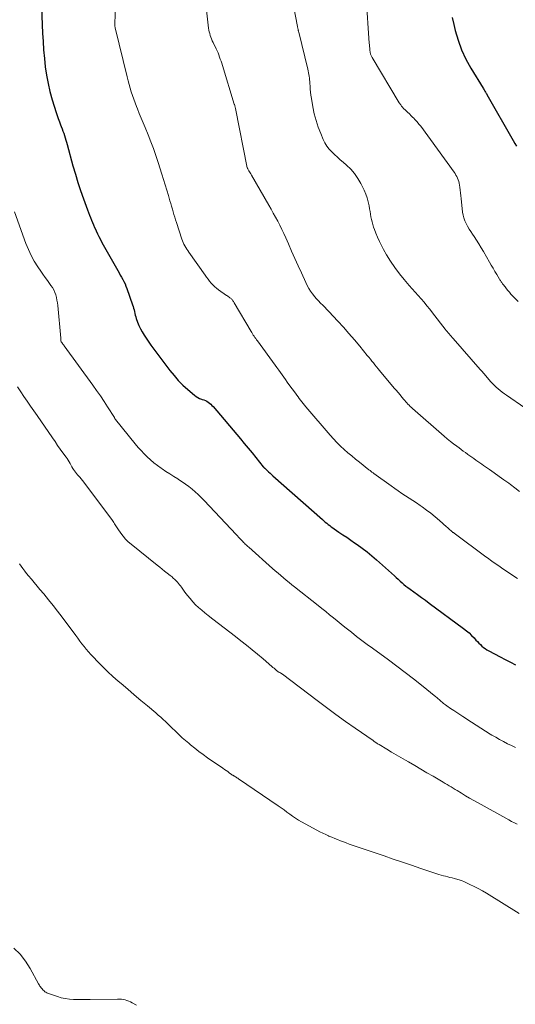
# Model space of a CAD drawing. Units: feet. Extents: x 1934999 to 1940007, y 530000 to 535002.
# Drawn here: x 1936477 to 1936586, y 531394 to 531609 of the extents above; entities that cross this region are included whole.
import ezdxf

# ---------------------------------------------------------------- set-up
doc = ezdxf.new("R2010")
doc.units = ezdxf.units.FT
doc.header["$LTSCALE"] = 100
doc.header["$MEASUREMENT"] = 0
doc.layers.add('CONTOUR INDEX', color=32, linetype='Continuous', lineweight=25)
doc.layers.add('CONTOUR INTERMEDIATE', color=40, linetype='Continuous', lineweight=15)

msp = doc.modelspace()

# ---------------------------------------------------------------- linework, layer by layer
at = {"layer": 'CONTOUR INDEX', "flags": 128}
for points, elevation in [([(1936482.12, 531611.9), (1936482.38, 531606.32), (1936482.48, 531604.47), (1936482.61, 531602.63), (1936482.78, 531600.78), (1936482.97, 531598.94), (1936483.24, 531597.11), (1936483.57, 531595.3), (1936484, 531593.5), (1936484.49, 531591.72), (1936485.35, 531588.94), (1936485.58, 531588.25), (1936485.81, 531587.57), (1936486.06, 531586.89), (1936486.32, 531586.21), (1936486.47, 531585.83), (1936486.66, 531585.34), (1936486.84, 531584.86), (1936487.01, 531584.37), (1936487.17, 531583.88), (1936487.32, 531583.39), (1936487.47, 531582.89), (1936487.61, 531582.4), (1936487.75, 531581.9), (1936489.04, 531577.23), (1936489.56, 531575.41), (1936490.11, 531573.6), (1936490.7, 531571.8), (1936491.32, 531570.02), (1936492.2, 531567.57), (1936492.41, 531567.01), (1936492.62, 531566.46), (1936492.84, 531565.91), (1936493.06, 531565.36), (1936493.29, 531564.82), (1936493.53, 531564.28), (1936493.77, 531563.74), (1936494.01, 531563.2), (1936494.11, 531562.99), (1936494.41, 531562.36), (1936494.72, 531561.73), (1936495.05, 531561.1), (1936495.38, 531560.48), (1936498.85, 531554.29), (1936499.12, 531553.81), (1936499.39, 531553.32), (1936499.66, 531552.84), (1936499.94, 531552.36), (1936500.2, 531551.87), (1936500.44, 531551.38), (1936500.65, 531550.87), (1936500.85, 531550.35), (1936502.1, 531546.82), (1936502.22, 531546.45), (1936502.33, 531546.07), (1936502.42, 531545.69), (1936502.49, 531545.31), (1936502.57, 531544.93), (1936502.66, 531544.55), (1936502.77, 531544.18), (1936502.89, 531543.81), (1936503.19, 531543.03), (1936503.49, 531542.28), (1936503.83, 531541.56), (1936504.22, 531540.85), (1936504.63, 531540.17), (1936504.92, 531539.72), (1936505.52, 531538.83), (1936506.12, 531537.95), (1936506.75, 531537.09), (1936507.39, 531536.23), (1936510.27, 531532.42), (1936511.17, 531531.31), (1936512.11, 531530.24), (1936513.12, 531529.23), (1936514.17, 531528.26), (1936515.65, 531526.97), (1936516.01, 531526.7), (1936516.38, 531526.47), (1936516.78, 531526.28), (1936517.2, 531526.13), (1936517.37, 531526.08), (1936517.71, 531525.96), (1936518.04, 531525.83), (1936518.36, 531525.66), (1936518.67, 531525.47), (1936518.96, 531525.25), (1936519.23, 531525.02), (1936519.49, 531524.76), (1936519.74, 531524.49), (1936525.71, 531517.44), (1936526.57, 531516.41), (1936527.42, 531515.39), (1936528.27, 531514.35), (1936529.11, 531513.32), (1936530.73, 531511.32), (1936530.76, 531511.28), (1936530.8, 531511.24), (1936530.83, 531511.2), (1936530.87, 531511.16), (1936530.91, 531511.12), (1936530.95, 531511.08), (1936530.99, 531511.04), (1936531.03, 531511.01), (1936531.57, 531510.5), (1936531.89, 531510.21), (1936532.2, 531509.92), (1936532.52, 531509.64), (1936532.84, 531509.35), (1936543.69, 531499.75), (1936544, 531499.48), (1936544.31, 531499.21), (1936544.62, 531498.95), (1936544.94, 531498.69), (1936545.27, 531498.44), (1936545.59, 531498.19), (1936545.93, 531497.95), (1936546.27, 531497.72), (1936547.31, 531497.03), (1936548.18, 531496.45), (1936549.04, 531495.87), (1936549.89, 531495.28), (1936550.74, 531494.69), (1936551.27, 531494.32), (1936552.37, 531493.51), (1936553.45, 531492.69), (1936554.5, 531491.82), (1936555.53, 531490.93), (1936559.44, 531487.41), (1936559.86, 531487.04), (1936560.28, 531486.67), (1936560.7, 531486.29), (1936561.12, 531485.92), (1936561.54, 531485.56), (1936561.98, 531485.2), (1936562.42, 531484.86), (1936562.87, 531484.53), (1936563.68, 531483.96), (1936564.53, 531483.34), (1936565.39, 531482.72), (1936566.24, 531482.1), (1936567.09, 531481.47), (1936574.61, 531475.9), (1936575.21, 531475.42), (1936575.8, 531474.92), (1936576.36, 531474.39), (1936576.9, 531473.83), (1936577.32, 531473.37), (1936577.63, 531473.04), (1936577.96, 531472.7), (1936578.29, 531472.38), (1936578.62, 531472.06), (1936578.97, 531471.77), (1936579.34, 531471.49), (1936579.72, 531471.24), (1936580.12, 531471.01), (1936582.59, 531469.72), (1936583.73, 531469.12), (1936584.86, 531468.53), (1936585.99, 531467.93)], 1060), ([(1936572.08, 531609.74), (1936572.43, 531608.17), (1936572.75, 531606.91), (1936573.4, 531604.75), (1936574.18, 531602.65), (1936575.13, 531600.62), (1936576.21, 531598.64), (1936578.87, 531594.24), (1936578.97, 531594.07), (1936579.08, 531593.9), (1936579.18, 531593.73), (1936579.28, 531593.56), (1936579.39, 531593.39), (1936579.49, 531593.22), (1936579.59, 531593.05), (1936579.69, 531592.87), (1936585.43, 531582.79), (1936585.82, 531582.16), (1936586.22, 531581.54)], 1040)]:
    msp.add_lwpolyline(points, dxfattribs=dict(at, elevation=elevation))
at = {"layer": 'CONTOUR INTERMEDIATE', "flags": 128}
for points, elevation in [([(1936533.2, 531633.78), (1936538.22, 531607.75), (1936538.24, 531607.61), (1936538.27, 531607.47), (1936538.3, 531607.33), (1936538.33, 531607.19), (1936538.36, 531607.06), (1936538.38, 531606.98), (1936538.39, 531606.91), (1936538.41, 531606.84), (1936538.43, 531606.77), (1936538.45, 531606.7), (1936538.46, 531606.63), (1936538.48, 531606.55), (1936538.5, 531606.48), (1936540.49, 531598.41), (1936540.58, 531598.03), (1936540.66, 531597.64), (1936540.73, 531597.25), (1936540.79, 531596.86), (1936540.84, 531596.47), (1936540.88, 531596.08), (1936540.91, 531595.68), (1936540.94, 531595.29), (1936540.97, 531594.72), (1936541.02, 531594.04), (1936541.09, 531593.37), (1936541.17, 531592.69), (1936541.27, 531592.02), (1936541.59, 531590.14), (1936541.9, 531588.64), (1936542.28, 531587.17), (1936542.76, 531585.72), (1936543.31, 531584.3), (1936543.85, 531583.04), (1936544.23, 531582.29), (1936544.66, 531581.57), (1936545.17, 531580.91), (1936545.73, 531580.29), (1936546.35, 531579.71), (1936546.97, 531579.13), (1936547.6, 531578.56), (1936548.24, 531578.01), (1936548.94, 531577.41), (1936549.87, 531576.51), (1936550.72, 531575.55), (1936551.45, 531574.49), (1936552.09, 531573.36), (1936552.82, 531571.88), (1936553.18, 531571.05), (1936553.49, 531570.21), (1936553.73, 531569.34), (1936553.91, 531568.45), (1936554.01, 531567.81), (1936554.11, 531567.23), (1936554.21, 531566.66), (1936554.32, 531566.09), (1936554.44, 531565.52), (1936554.58, 531564.95), (1936554.73, 531564.39), (1936554.9, 531563.84), (1936555.09, 531563.29), (1936555.38, 531562.52), (1936555.75, 531561.6), (1936556.15, 531560.69), (1936556.59, 531559.81), (1936557.07, 531558.94), (1936557.75, 531557.76), (1936558.62, 531556.33), (1936559.55, 531554.95), (1936560.55, 531553.61), (1936561.61, 531552.32), (1936562.71, 531551.05), (1936563.35, 531550.31), (1936564, 531549.57), (1936564.65, 531548.83), (1936565.3, 531548.09), (1936565.94, 531547.35), (1936566.58, 531546.6), (1936567.2, 531545.84), (1936567.8, 531545.07), (1936570.58, 531541.47), (1936570.79, 531541.2), (1936571, 531540.94), (1936571.21, 531540.68), (1936571.42, 531540.42), (1936571.64, 531540.16), (1936571.85, 531539.9), (1936572.07, 531539.64), (1936572.3, 531539.39), (1936578.27, 531532.61), (1936578.42, 531532.44), (1936578.57, 531532.27), (1936578.72, 531532.09), (1936578.86, 531531.92), (1936579.01, 531531.74), (1936579.16, 531531.57), (1936579.31, 531531.4), (1936579.46, 531531.22), (1936580.51, 531530.01), (1936580.9, 531529.58), (1936581.3, 531529.17), (1936581.72, 531528.77), (1936582.16, 531528.39), (1936582.61, 531528.02), (1936583.06, 531527.66), (1936583.53, 531527.32), (1936584, 531526.98), (1936588.05, 531524.21)], 1048), ([(1936517.2, 531621.14), (1936518.73, 531607.4), (1936518.79, 531606.99), (1936518.87, 531606.59), (1936518.98, 531606.19), (1936519.1, 531605.79), (1936519.25, 531605.4), (1936519.4, 531605.02), (1936519.56, 531604.64), (1936519.74, 531604.26), (1936520.42, 531602.85), (1936520.62, 531602.41), (1936520.82, 531601.97), (1936520.99, 531601.52), (1936521.16, 531601.07), (1936521.31, 531600.61), (1936521.47, 531600.15), (1936521.61, 531599.69), (1936521.76, 531599.23), (1936524.38, 531590.78), (1936524.42, 531590.65), (1936524.46, 531590.53), (1936524.49, 531590.4), (1936524.52, 531590.28), (1936524.55, 531590.15), (1936524.58, 531590.03), (1936524.61, 531589.9), (1936524.64, 531589.78), (1936527.23, 531576.81), (1936527.23, 531576.79), (1936527.24, 531576.77), (1936527.25, 531576.75), (1936527.26, 531576.72), (1936527.29, 531576.64), (1936527.3, 531576.62), (1936527.31, 531576.6), (1936527.32, 531576.58), (1936527.33, 531576.56), (1936527.58, 531576.14), (1936527.72, 531575.91), (1936527.86, 531575.68), (1936527.99, 531575.45), (1936528.13, 531575.22), (1936531.93, 531568.63), (1936532.43, 531567.76), (1936532.92, 531566.88), (1936533.4, 531565.99), (1936533.88, 531565.11), (1936534.35, 531564.21), (1936534.8, 531563.31), (1936535.23, 531562.4), (1936535.65, 531561.48), (1936536.24, 531560.14), (1936536.94, 531558.54), (1936537.65, 531556.95), (1936538.37, 531555.37), (1936539.09, 531553.78), (1936540.06, 531551.65), (1936540.37, 531551.02), (1936540.71, 531550.4), (1936541.09, 531549.81), (1936541.49, 531549.23), (1936541.55, 531549.15), (1936541.96, 531548.63), (1936542.37, 531548.13), (1936542.82, 531547.65), (1936543.28, 531547.19), (1936543.74, 531546.73), (1936544.2, 531546.27), (1936544.66, 531545.8), (1936545.11, 531545.32), (1936547.03, 531543.25), (1936548.27, 531541.9), (1936549.48, 531540.53), (1936550.68, 531539.14), (1936551.86, 531537.73), (1936553.5, 531535.73), (1936553.84, 531535.31), (1936554.18, 531534.9), (1936554.52, 531534.48), (1936554.85, 531534.06), (1936555.19, 531533.64), (1936555.53, 531533.22), (1936555.87, 531532.81), (1936556.21, 531532.39), (1936559.41, 531528.57), (1936559.83, 531528.07), (1936560.25, 531527.56), (1936560.68, 531527.06), (1936561.1, 531526.56), (1936561.5, 531526.08), (1936561.73, 531525.82), (1936561.96, 531525.56), (1936562.19, 531525.31), (1936562.42, 531525.05), (1936562.66, 531524.8), (1936562.91, 531524.56), (1936563.16, 531524.33), (1936563.42, 531524.09), (1936570.34, 531518.02), (1936571.02, 531517.44), (1936571.7, 531516.88), (1936572.4, 531516.34), (1936573.11, 531515.81), (1936573.61, 531515.45), (1936574.08, 531515.11), (1936574.54, 531514.77), (1936575.01, 531514.43), (1936575.48, 531514.09), (1936575.56, 531514.03), (1936575.99, 531513.72), (1936576.42, 531513.41), (1936576.84, 531513.1), (1936577.27, 531512.79), (1936577.7, 531512.49), (1936578.13, 531512.18), (1936578.57, 531511.88), (1936579, 531511.58), (1936580.27, 531510.71), (1936581.33, 531509.97), (1936582.39, 531509.22), (1936583.44, 531508.46), (1936584.49, 531507.7), (1936584.85, 531507.43), (1936585.86, 531506.68), (1936586.87, 531505.93)], 1052), ([(1936553.29, 531614.13), (1936553.94, 531604.12), (1936553.97, 531603.74), (1936554, 531603.36), (1936554.04, 531602.98), (1936554.08, 531602.6), (1936554.13, 531602.16), (1936554.15, 531602), (1936554.19, 531601.84), (1936554.23, 531601.69), (1936554.29, 531601.54), (1936554.36, 531601.4), (1936554.43, 531601.25), (1936554.5, 531601.11), (1936554.58, 531600.97), (1936560.52, 531591.04), (1936560.62, 531590.88), (1936560.71, 531590.73), (1936560.82, 531590.58), (1936560.92, 531590.43), (1936561.03, 531590.28), (1936561.15, 531590.14), (1936561.27, 531590.01), (1936561.4, 531589.88), (1936561.93, 531589.37), (1936562.33, 531588.99), (1936562.73, 531588.61), (1936563.12, 531588.22), (1936563.52, 531587.84), (1936563.61, 531587.75), (1936564.03, 531587.31), (1936564.45, 531586.86), (1936564.83, 531586.38), (1936565.21, 531585.9), (1936572.51, 531575.87), (1936572.73, 531575.55), (1936572.94, 531575.22), (1936573.12, 531574.87), (1936573.29, 531574.52), (1936573.44, 531574.16), (1936573.56, 531573.79), (1936573.64, 531573.41), (1936573.71, 531573.02), (1936573.77, 531572.56), (1936573.85, 531571.94), (1936573.92, 531571.32), (1936574, 531570.7), (1936574.07, 531570.08), (1936574.4, 531567.12), (1936574.51, 531566.46), (1936574.67, 531565.82), (1936574.89, 531565.19), (1936575.16, 531564.58), (1936575.48, 531563.99), (1936575.82, 531563.4), (1936576.18, 531562.83), (1936576.55, 531562.27), (1936576.89, 531561.77), (1936577.44, 531560.95), (1936577.97, 531560.13), (1936578.48, 531559.3), (1936578.98, 531558.45), (1936580.29, 531556.15), (1936580.68, 531555.47), (1936581.07, 531554.79), (1936581.46, 531554.12), (1936581.86, 531553.44), (1936582.48, 531552.4), (1936582.57, 531552.25), (1936582.67, 531552.1), (1936582.76, 531551.95), (1936582.86, 531551.81), (1936582.96, 531551.67), (1936583.06, 531551.52), (1936583.16, 531551.38), (1936583.27, 531551.24), (1936583.68, 531550.72), (1936583.99, 531550.32), (1936584.31, 531549.92), (1936584.64, 531549.54), (1936584.98, 531549.16), (1936585.77, 531548.3), (1936586.53, 531547.5)], 1044), ([(1936498.36, 531611.96), (1936498.19, 531608.52), (1936498.18, 531608.39), (1936498.18, 531608.26), (1936498.19, 531608.13), (1936498.2, 531608), (1936498.21, 531607.88), (1936498.23, 531607.75), (1936498.25, 531607.62), (1936498.28, 531607.5), (1936500.92, 531596.7), (1936501.13, 531595.88), (1936501.34, 531595.06), (1936501.57, 531594.24), (1936501.81, 531593.42), (1936502.07, 531592.62), (1936502.34, 531591.81), (1936502.64, 531591.02), (1936502.95, 531590.23), (1936503.15, 531589.75), (1936503.57, 531588.73), (1936503.99, 531587.7), (1936504.41, 531586.68), (1936504.83, 531585.65), (1936505.49, 531584.03), (1936506.08, 531582.52), (1936506.65, 531581.01), (1936507.18, 531579.49), (1936507.68, 531577.96), (1936508.48, 531575.44), (1936508.85, 531574.27), (1936509.22, 531573.09), (1936509.58, 531571.91), (1936509.94, 531570.74), (1936510.29, 531569.57), (1936510.47, 531568.97), (1936510.64, 531568.37), (1936510.81, 531567.78), (1936510.98, 531567.18), (1936511.15, 531566.58), (1936511.33, 531565.99), (1936511.51, 531565.39), (1936511.7, 531564.8), (1936512.86, 531561.2), (1936513, 531560.81), (1936513.15, 531560.43), (1936513.33, 531560.06), (1936513.52, 531559.7), (1936513.73, 531559.35), (1936513.95, 531559), (1936514.17, 531558.66), (1936514.41, 531558.32), (1936517.97, 531553.29), (1936518.3, 531552.85), (1936518.63, 531552.41), (1936518.97, 531551.98), (1936519.32, 531551.55), (1936519.69, 531551.15), (1936520.08, 531550.77), (1936520.5, 531550.42), (1936520.94, 531550.09), (1936522.67, 531548.87), (1936522.86, 531548.74), (1936523.05, 531548.61), (1936523.24, 531548.47), (1936523.42, 531548.34), (1936523.53, 531548.26), (1936523.66, 531548.16), (1936523.78, 531548.05), (1936523.89, 531547.93), (1936523.99, 531547.8), (1936524.09, 531547.67), (1936524.18, 531547.53), (1936524.27, 531547.39), (1936524.36, 531547.25), (1936528.04, 531540.97), (1936528.2, 531540.71), (1936528.36, 531540.44), (1936528.53, 531540.18), (1936528.71, 531539.92), (1936528.88, 531539.67), (1936529.06, 531539.41), (1936529.24, 531539.16), (1936529.43, 531538.91), (1936533.34, 531533.55), (1936533.72, 531533.03), (1936534.1, 531532.51), (1936534.47, 531531.98), (1936534.84, 531531.46), (1936535.21, 531530.93), (1936535.58, 531530.41), (1936535.96, 531529.88), (1936536.34, 531529.36), (1936537.77, 531527.41), (1936538.05, 531527.03), (1936538.33, 531526.65), (1936538.61, 531526.27), (1936538.89, 531525.89), (1936539.18, 531525.52), (1936539.47, 531525.15), (1936539.77, 531524.79), (1936540.07, 531524.43), (1936545.38, 531518.26), (1936546.11, 531517.44), (1936546.86, 531516.64), (1936547.65, 531515.87), (1936548.45, 531515.12), (1936549.28, 531514.4), (1936550.12, 531513.69), (1936550.96, 531512.99), (1936551.82, 531512.3), (1936553.87, 531510.68), (1936554, 531510.57), (1936554.13, 531510.47), (1936554.26, 531510.37), (1936554.39, 531510.27), (1936554.52, 531510.16), (1936554.66, 531510.06), (1936554.79, 531509.96), (1936554.93, 531509.87), (1936558.73, 531507.13), (1936559.51, 531506.58), (1936560.3, 531506.03), (1936561.1, 531505.5), (1936561.9, 531504.97), (1936562.7, 531504.45), (1936563.5, 531503.92), (1936564.3, 531503.39), (1936565.09, 531502.85), (1936565.5, 531502.56), (1936566.48, 531501.85), (1936567.45, 531501.13), (1936568.39, 531500.36), (1936569.3, 531499.58), (1936570.87, 531498.19), (1936571.06, 531498.02), (1936571.25, 531497.85), (1936571.43, 531497.68), (1936571.62, 531497.51), (1936571.83, 531497.33), (1936571.91, 531497.26), (1936572, 531497.18), (1936572.1, 531497.11), (1936572.19, 531497.03), (1936572.28, 531496.96), (1936572.37, 531496.89), (1936572.47, 531496.82), (1936572.56, 531496.75), (1936579.51, 531491.6), (1936579.83, 531491.36), (1936580.15, 531491.13), (1936580.47, 531490.89), (1936580.79, 531490.66), (1936581.11, 531490.43), (1936581.44, 531490.2), (1936581.76, 531489.97), (1936582.09, 531489.75), (1936583.42, 531488.84), (1936584.42, 531488.16), (1936585.42, 531487.49), (1936586.42, 531486.82)], 1056), ([(1936476.2, 531567.13), (1936478.74, 531560.2), (1936479.28, 531558.89), (1936479.88, 531557.6), (1936480.57, 531556.36), (1936481.33, 531555.15), (1936481.99, 531554.17), (1936482.46, 531553.48), (1936482.94, 531552.8), (1936483.43, 531552.12), (1936483.92, 531551.44), (1936484.21, 531551.06), (1936484.54, 531550.56), (1936484.82, 531550.05), (1936485.06, 531549.51), (1936485.25, 531548.95), (1936485.4, 531548.38), (1936485.52, 531547.8), (1936485.62, 531547.21), (1936485.69, 531546.62), (1936486.35, 531539.47), (1936486.36, 531539.37), (1936486.37, 531539.26), (1936486.38, 531539.15), (1936486.39, 531539.04), (1936486.41, 531538.87), (1936486.42, 531538.85), (1936486.42, 531538.83), (1936486.42, 531538.81), (1936486.43, 531538.79), (1936486.44, 531538.72), (1936486.45, 531538.7), (1936486.45, 531538.68), (1936486.46, 531538.67), (1936486.47, 531538.65), (1936486.51, 531538.58), (1936486.52, 531538.56), (1936486.53, 531538.54), (1936486.55, 531538.53), (1936486.56, 531538.51), (1936486.72, 531538.31), (1936486.82, 531538.19), (1936486.91, 531538.07), (1936487, 531537.95), (1936487.09, 531537.82), (1936493.38, 531529.22), (1936494.22, 531528.05), (1936495.05, 531526.86), (1936495.84, 531525.65), (1936496.62, 531524.44), (1936498.1, 531522.08), (1936498.12, 531522.03), (1936498.15, 531521.99), (1936498.18, 531521.94), (1936498.21, 531521.89), (1936498.24, 531521.85), (1936498.28, 531521.8), (1936498.31, 531521.76), (1936498.34, 531521.71), (1936502.69, 531516.32), (1936503.31, 531515.58), (1936503.95, 531514.85), (1936504.63, 531514.15), (1936505.32, 531513.48), (1936506.04, 531512.83), (1936506.78, 531512.2), (1936507.54, 531511.61), (1936508.33, 531511.05), (1936508.55, 531510.89), (1936509.4, 531510.32), (1936510.25, 531509.76), (1936511.11, 531509.21), (1936511.97, 531508.66), (1936512.17, 531508.54), (1936512.93, 531508.05), (1936513.67, 531507.54), (1936514.4, 531507), (1936515.11, 531506.44), (1936515.8, 531505.85), (1936516.48, 531505.24), (1936517.13, 531504.61), (1936517.76, 531503.96), (1936524.78, 531496.46), (1936525.05, 531496.18), (1936525.32, 531495.89), (1936525.59, 531495.61), (1936525.86, 531495.32), (1936526.04, 531495.14), (1936526.23, 531494.95), (1936526.41, 531494.76), (1936526.6, 531494.58), (1936526.79, 531494.4), (1936526.98, 531494.22), (1936527.17, 531494.04), (1936527.37, 531493.87), (1936527.56, 531493.69), (1936532.77, 531489.03), (1936533.36, 531488.51), (1936533.95, 531487.99), (1936534.55, 531487.48), (1936535.15, 531486.98), (1936535.75, 531486.48), (1936536.36, 531485.98), (1936536.97, 531485.49), (1936537.59, 531485.01), (1936542.73, 531480.95), (1936543.58, 531480.28), (1936544.42, 531479.6), (1936545.26, 531478.92), (1936546.1, 531478.24), (1936546.94, 531477.55), (1936547.78, 531476.87), (1936548.62, 531476.19), (1936549.47, 531475.51), (1936550.04, 531475.06), (1936551.17, 531474.17), (1936552.32, 531473.29), (1936553.48, 531472.43), (1936554.64, 531471.57), (1936558.18, 531469), (1936560, 531467.65), (1936561.81, 531466.28), (1936563.6, 531464.89), (1936565.37, 531463.47), (1936568.55, 531460.9), (1936568.72, 531460.76), (1936568.89, 531460.61), (1936569.06, 531460.47), (1936569.22, 531460.32), (1936569.39, 531460.17), (1936569.55, 531460.02), (1936569.72, 531459.88), (1936569.89, 531459.74), (1936569.99, 531459.66), (1936570.21, 531459.48), (1936570.44, 531459.31), (1936570.67, 531459.15), (1936570.9, 531458.99), (1936571.77, 531458.41), (1936572.44, 531457.96), (1936573.12, 531457.51), (1936573.79, 531457.06), (1936574.46, 531456.62), (1936576.35, 531455.37), (1936577.36, 531454.71), (1936578.37, 531454.07), (1936579.38, 531453.43), (1936580.4, 531452.79), (1936580.79, 531452.56), (1936581.63, 531452.06), (1936582.47, 531451.58), (1936583.33, 531451.12), (1936584.2, 531450.67), (1936585.08, 531450.25), (1936585.96, 531449.85)], 1064), ([(1936476.9, 531528.83), (1936477.58, 531527.76), (1936478.29, 531526.71), (1936479.02, 531525.67), (1936479.74, 531524.63), (1936480.47, 531523.59), (1936481.18, 531522.55), (1936484.54, 531517.65), (1936485.11, 531516.83), (1936485.68, 531516.01), (1936486.26, 531515.2), (1936486.84, 531514.39), (1936487.52, 531513.46), (1936487.76, 531513.11), (1936487.99, 531512.76), (1936488.2, 531512.39), (1936488.41, 531512.02), (1936488.48, 531511.89), (1936488.64, 531511.58), (1936488.81, 531511.28), (1936488.99, 531510.98), (1936489.18, 531510.69), (1936489.38, 531510.4), (1936489.58, 531510.12), (1936489.8, 531509.85), (1936490.03, 531509.58), (1936490.2, 531509.39), (1936490.51, 531509.03), (1936490.82, 531508.67), (1936491.11, 531508.29), (1936491.4, 531507.92), (1936497.67, 531499.55), (1936497.83, 531499.32), (1936497.99, 531499.1), (1936498.13, 531498.86), (1936498.27, 531498.63), (1936498.41, 531498.39), (1936498.56, 531498.16), (1936498.7, 531497.93), (1936498.86, 531497.7), (1936499.5, 531496.78), (1936500, 531496.12), (1936500.54, 531495.49), (1936501.13, 531494.91), (1936501.75, 531494.36), (1936507.49, 531489.76), (1936508.03, 531489.33), (1936508.57, 531488.9), (1936509.11, 531488.47), (1936509.65, 531488.04), (1936510.36, 531487.48), (1936510.55, 531487.33), (1936510.73, 531487.18), (1936510.91, 531487.02), (1936511.09, 531486.86), (1936511.27, 531486.7), (1936511.44, 531486.54), (1936511.61, 531486.37), (1936511.77, 531486.19), (1936511.92, 531486.02), (1936512.15, 531485.76), (1936512.38, 531485.49), (1936512.59, 531485.21), (1936512.8, 531484.93), (1936513.57, 531483.87), (1936514.11, 531483.15), (1936514.68, 531482.45), (1936515.28, 531481.77), (1936515.91, 531481.11), (1936516.56, 531480.48), (1936517.23, 531479.88), (1936517.92, 531479.3), (1936518.64, 531478.74), (1936519.68, 531477.95), (1936520.93, 531477), (1936522.17, 531476.06), (1936523.41, 531475.1), (1936524.64, 531474.14), (1936525.81, 531473.22), (1936527.04, 531472.24), (1936528.27, 531471.25), (1936529.48, 531470.24), (1936530.69, 531469.23), (1936532.6, 531467.6), (1936532.84, 531467.39), (1936533.09, 531467.19), (1936533.33, 531466.98), (1936533.57, 531466.77), (1936534.01, 531466.39), (1936534.03, 531466.38), (1936534.05, 531466.36), (1936534.07, 531466.35), (1936534.09, 531466.34), (1936534.18, 531466.3), (1936534.2, 531466.29), (1936534.23, 531466.28), (1936534.25, 531466.27), (1936534.27, 531466.26), (1936534.47, 531466.16), (1936534.59, 531466.09), (1936534.7, 531466.02), (1936534.82, 531465.95), (1936534.93, 531465.87), (1936542.51, 531460.12), (1936544.57, 531458.57), (1936546.65, 531457.04), (1936548.75, 531455.54), (1936550.86, 531454.05), (1936554.77, 531451.33), (1936554.94, 531451.22), (1936555.1, 531451.1), (1936555.27, 531450.99), (1936555.44, 531450.88), (1936555.61, 531450.78), (1936555.78, 531450.67), (1936555.95, 531450.56), (1936556.12, 531450.46), (1936557.81, 531449.44), (1936558.83, 531448.83), (1936559.85, 531448.23), (1936560.87, 531447.63), (1936561.9, 531447.03), (1936562.55, 531446.66), (1936563.89, 531445.88), (1936565.23, 531445.1), (1936566.58, 531444.32), (1936567.92, 531443.54), (1936569.73, 531442.48), (1936570.16, 531442.23), (1936570.59, 531441.97), (1936571.02, 531441.71), (1936571.45, 531441.45), (1936571.88, 531441.19), (1936572.31, 531440.93), (1936572.73, 531440.66), (1936573.16, 531440.4), (1936574.11, 531439.81), (1936575.01, 531439.26), (1936575.92, 531438.72), (1936576.84, 531438.2), (1936577.77, 531437.68), (1936584.53, 531433.98), (1936585.13, 531433.66), (1936585.73, 531433.35), (1936586.34, 531433.05)], 1068), ([(1936477.31, 531490.08), (1936477.69, 531489.54), (1936478.08, 531489.01), (1936478.48, 531488.49), (1936478.89, 531487.97), (1936479.3, 531487.47), (1936479.93, 531486.71), (1936480.55, 531485.95), (1936481.18, 531485.19), (1936481.81, 531484.44), (1936482.63, 531483.46), (1936483.66, 531482.2), (1936484.67, 531480.94), (1936485.67, 531479.66), (1936486.65, 531478.37), (1936489.64, 531474.36), (1936490.09, 531473.76), (1936490.55, 531473.15), (1936491.01, 531472.55), (1936491.47, 531471.96), (1936491.95, 531471.37), (1936492.43, 531470.79), (1936492.93, 531470.23), (1936493.45, 531469.68), (1936494.51, 531468.57), (1936495.58, 531467.49), (1936496.67, 531466.43), (1936497.79, 531465.4), (1936498.94, 531464.39), (1936499.59, 531463.84), (1936501.03, 531462.61), (1936502.47, 531461.38), (1936503.92, 531460.16), (1936505.37, 531458.93), (1936507.18, 531457.41), (1936507.72, 531456.94), (1936508.26, 531456.48), (1936508.78, 531456), (1936509.3, 531455.51), (1936509.82, 531455.02), (1936510.33, 531454.53), (1936510.84, 531454.03), (1936511.34, 531453.53), (1936511.64, 531453.23), (1936512.31, 531452.58), (1936512.98, 531451.95), (1936513.67, 531451.34), (1936514.38, 531450.75), (1936514.77, 531450.42), (1936515.7, 531449.69), (1936516.63, 531448.97), (1936517.58, 531448.27), (1936518.54, 531447.59), (1936521.9, 531445.28), (1936522.25, 531445.04), (1936522.59, 531444.8), (1936522.93, 531444.56), (1936523.27, 531444.31), (1936523.79, 531443.93), (1936523.87, 531443.88), (1936523.94, 531443.82), (1936524.02, 531443.77), (1936524.1, 531443.72), (1936524.18, 531443.67), (1936524.26, 531443.62), (1936524.34, 531443.57), (1936524.42, 531443.52), (1936524.61, 531443.42), (1936524.78, 531443.32), (1936524.95, 531443.21), (1936525.12, 531443.11), (1936525.28, 531443), (1936534, 531437.05), (1936534.64, 531436.6), (1936535.27, 531436.16), (1936535.9, 531435.7), (1936536.52, 531435.23), (1936537.16, 531434.78), (1936537.8, 531434.35), (1936538.46, 531433.94), (1936539.13, 531433.55), (1936542.47, 531431.72), (1936543.1, 531431.39), (1936543.74, 531431.07), (1936544.39, 531430.76), (1936545.04, 531430.47), (1936545.11, 531430.44), (1936545.74, 531430.18), (1936546.37, 531429.91), (1936547, 531429.66), (1936547.63, 531429.4), (1936548.27, 531429.16), (1936548.91, 531428.92), (1936549.55, 531428.69), (1936550.19, 531428.47), (1936557.21, 531426.09), (1936559.21, 531425.41), (1936561.21, 531424.73), (1936563.21, 531424.05), (1936565.21, 531423.36), (1936568.27, 531422.31), (1936568.74, 531422.16), (1936569.21, 531422.01), (1936569.69, 531421.87), (1936570.17, 531421.74), (1936570.64, 531421.62), (1936571.12, 531421.49), (1936571.6, 531421.37), (1936572.08, 531421.25), (1936572.63, 531421.11), (1936573.37, 531420.9), (1936574.11, 531420.67), (1936574.83, 531420.38), (1936575.53, 531420.08), (1936575.99, 531419.86), (1936576.91, 531419.41), (1936577.81, 531418.94), (1936578.71, 531418.44), (1936579.59, 531417.91), (1936586.79, 531413.47)], 1072), ([(1936502.97, 531393.42), (1936502.01, 531393.94), (1936501.64, 531394.13), (1936501.25, 531394.29), (1936500.86, 531394.43), (1936500.46, 531394.54), (1936500.05, 531394.63), (1936499.63, 531394.69), (1936499.22, 531394.72), (1936498.8, 531394.73), (1936492.8, 531394.65), (1936491.89, 531394.64), (1936490.98, 531394.63), (1936490.07, 531394.64), (1936489.16, 531394.65), (1936488.25, 531394.71), (1936487.36, 531394.83), (1936486.48, 531395.03), (1936485.62, 531395.28), (1936483.49, 531396.03), (1936483.28, 531396.12), (1936483.08, 531396.23), (1936482.9, 531396.35), (1936482.72, 531396.5), (1936482.51, 531396.69), (1936482.45, 531396.75), (1936482.39, 531396.81), (1936482.34, 531396.87), (1936482.29, 531396.94), (1936482.24, 531397.01), (1936482.19, 531397.07), (1936482.14, 531397.14), (1936482.09, 531397.21), (1936481.92, 531397.42), (1936481.86, 531397.5), (1936481.8, 531397.58), (1936481.75, 531397.66), (1936481.69, 531397.75), (1936481.64, 531397.83), (1936481.59, 531397.92), (1936481.54, 531398), (1936481.49, 531398.09), (1936479.67, 531401.41), (1936478.63, 531403.05), (1936477.45, 531404.56), (1936476.09, 531405.91)], 1072)]:
    msp.add_lwpolyline(points, dxfattribs=dict(at, elevation=elevation))

doc.saveas('drawing.dxf')
